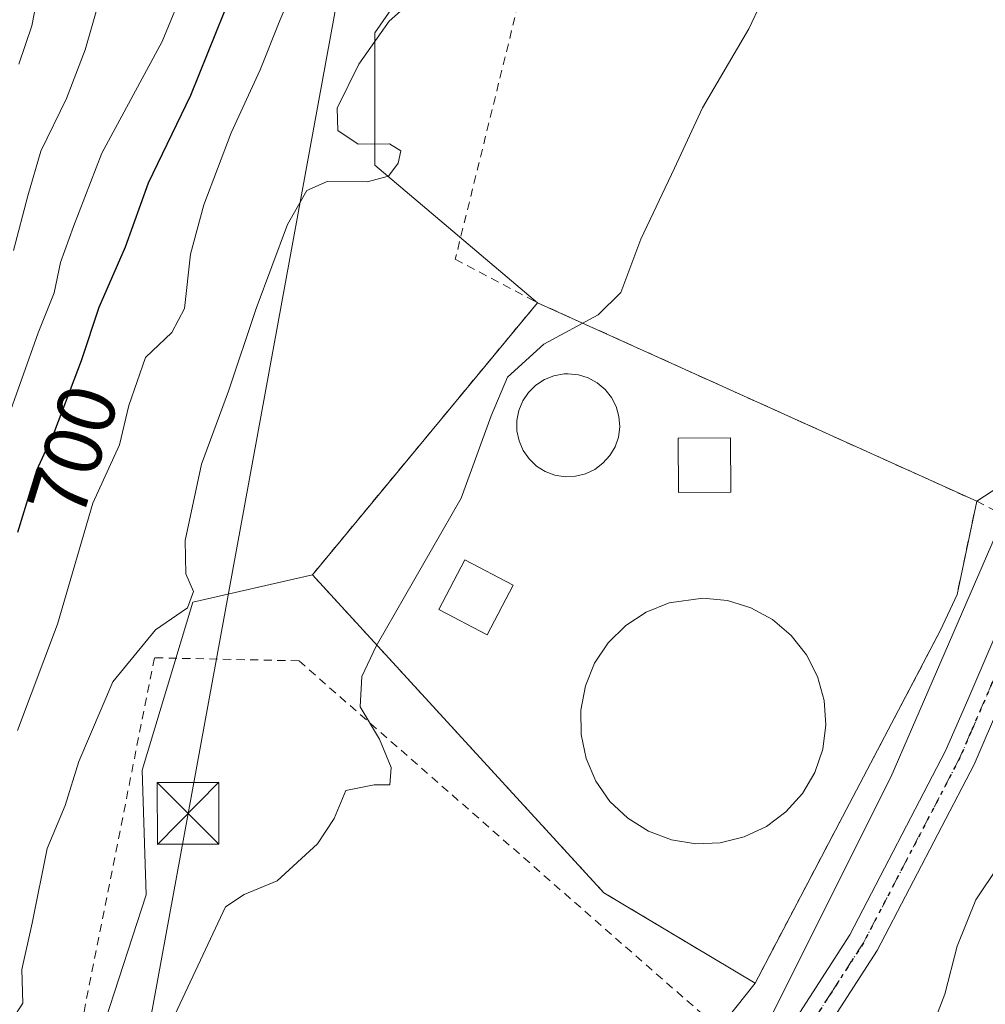
# Model space of a CAD drawing. Units: metres. Extents: x 665217 to 668680, y 4739666 to 4745420.
# Drawn here: x 666652 to 666769, y 4740162 to 4740281 of the extents above; entities that cross this region are included whole.
import ezdxf
from ezdxf.enums import TextEntityAlignment as Align

# ---------------------------------------------------------------- set-up
doc = ezdxf.new("R2010")
doc.units = ezdxf.units.M
doc.header["$MEASUREMENT"] = 0
for name, pattern in [('DGN Style 2', [1.6480167562047852, 0.988810053722871, -0.6592067024819142]), ('DGN Style 4', [2.6384748266838614, 1.318413404963828, -0.6592067024819142, 0.001648016756204785, -0.6592067024819142]), ('DGN Style 5', [1.1536117293433497, 0.4944050268614355, -0.6592067024819142])]:
    doc.linetypes.add(name, pattern=pattern)
for name, color, linetype, lineweight in [('Alambrada', 7, 'DGN Style 2', 0), ('Arbolado forestal CxS', 92, 'Continuous', 0), ('Curva de nivel maestra', 30, 'Continuous', 30), ('Curva de nivel normal', 30, 'Continuous', 0), ('Depósito de residuos Cxs', 6, 'Continuous', 0), ('Edificación Cxs', 1, 'Continuous', 13), ('Espacio natural protegido', 121, 'Continuous', 13), ('Espacio natural protegido CxS', 121, 'Continuous', 0), ('Estanque Cxs', 5, 'Continuous', 0), ('Instalación de seguridad ciudadana CxS', 111, 'Continuous', 0), ('Instalación de tratamiento de aguas CxS', 135, 'Continuous', 0), ('Núcleo urbano CxS', 7, 'Continuous', 0), ('Pastizal CxS', 92, 'Continuous', 0), ('Pista no pavimentada Cxs', 111, 'Continuous', 0), ('Pista no pavimentada eje', 91, 'DGN Style 4', 0), ('Ruta', 7, 'DGN Style 5', 30), ('Rótulo de curva de nivel directora', 7, 'Continuous', 0), ('Tendido', 6, 'Continuous', 0), ('Torre de tendido puntual', 7, 'Continuous', 0), ('Valla', 7, 'DGN Style 2', 0)]:
    doc.layers.add(name, color=color, linetype=linetype, lineweight=lineweight)
doc.styles.add('Style-Arial', font='txt')

# ---------------------------------------------------------------- blocks, each defined once
blk = doc.blocks.new('*U10')
at = {"layer": 'Arbolado forestal CxS', "color": 92, "linetype": 'Continuous', "lineweight": 0}
for points in [[(666745.0982999997, 4740426.3311, 694.4005999999936), (666745.0982999997, 4740395.394500001, 690.5540000000037), (666739.3722999999, 4740385.081700001, 692.039499999999), (666727.9190999997, 4740356.4375, 691.7945999999939), (666721.0481000004, 4740334.6669, 690.8708999999944), (666705.0138999998, 4740294.564900001, 691.0809000000008), (666694.7059000004, 4740279.669500001, 691.0328000000009), (666694.7059000004, 4740263.628900001, 690.2946999999986), (666714.4600999998, 4740246.9101, 685.9648000000016), (666687.1201, 4740213.880100001, 686.812699999995), (666672.6069, 4740210.561699999, 690.093599999993), (666666.4424999999, 4740190.171900001, 688.5255000000034), (666666.7615, 4740179.9857, 687.4713999999949), (666666.9177000001, 4740175.000499999, 687.0625), (666660.2780999999, 4740154.614700001, 686.8720999999932), (666638.5875000004, 4740122.6963, 690.7635000000009), (666623.6983000003, 4740065.4077, 689.6609000000026), (666619.1171000004, 4740024.158500001, 687.7252000000008)], [(666654.6209000006, 4740025.303900001, 681.1937999999936), (666659.2018999998, 4740043.636299999, 681.4388000000035), (666677.5258999999, 4740061.968699999, 681.3334000000032), (666696.9959000006, 4740102.071699999, 681.7737999999954), (666709.9565000003, 4740126.0101, 682.0173000000068), (666718.2367000004, 4740135.744100001, 682.0847000000067), (666740.8901000004, 4740164.290100001, 682.5782999999938), (666763.4401000004, 4740207.1601, 683.3760000000038), (666765.4401000004, 4740211.4801, 683.4015000000073), (666767.8201000001, 4740222.8101, 683.2673000000068), (666779.4559000004, 4740230.398700001, 682.8209000000061), (666790.9079, 4740257.8981, 683.0022000000026), (666803.0401, 4740275.054500001, 682.5246000000043), (666803.0401, 4740296.0953, 682.9039000000049), (666789.8976999996, 4740374.995100001, 685.6793000000034), (666780.2599, 4740381.132099999, 686.1925999999949), (666790.7747, 4740396.035700001, 686.5332000000053), (666791.6511000004, 4740438.991900001, 686.9155000000028)]]:
    blk.add_polyline3d(points, dxfattribs=at)
blk = doc.blocks.new('5TTEND')
at = {"layer": 'Instalación de seguridad ciudadana CxS', "color": 7, "linetype": 'Continuous', "lineweight": 0}
for p, q in [((-0.375, 0.3754), (0.375, -0.3746)), ((0.3720000000000001, 0.3784000000000001), (-0.3720000000000001, -0.3776))]:
    blk.add_line(p, q, dxfattribs=at)
at = {"layer": 'Instalación de seguridad ciudadana CxS', "color": 7, "linetype": 'Continuous', "lineweight": 0, "flags": 128}
blk.add_lwpolyline([(-0.375, -0.3746), (0.375, -0.3746), (0.375, 0.3754), (-0.375, 0.3754), (-0.3720000000000001, -0.3776)], dxfattribs=at)

msp = doc.modelspace()

# ---------------------------------------------------------------- linework, layer by layer
at = {"layer": 'Alambrada', "color": 7, "linetype": 'DGN Style 2', "lineweight": 0}
for points in [[(666759.1700999998, 4740380.2501, 689.6668999999965), (666757.1901000004, 4740381.090100001, 689.1496000000043), (666742.1201, 4740349.090100001, 688.6720000000059), (666724.3000999996, 4740309.360099999, 690.0840999999928), (666713.6901000004, 4740289.550100001, 691.8652000000002), (666704.4700999996, 4740252.190099999, 688.6346999999951), (666714.4600999998, 4740246.9101, 685.9480999999942)], [(666767.8201000001, 4740222.8101, 683.3947000000044), (666773.1901000004, 4740220.090100001, 683.2290000000066), (666780.8901000004, 4740249.800100001, 682.9137000000047), (666783.7100999998, 4740264.550100001, 682.9452000000019), (666786.0900999998, 4740279.2301, 683.1119999999937), (666787.6501000002, 4740292.2401, 683.2479000000021), (666788.9600999998, 4740306.5601, 683.5402000000031), (666789.2100999998, 4740322.960100001, 684.0841999999975), (666789.1901000004, 4740325.340100001, 684.1293000000006)], [(666631.7100999998, 4739995.5801, 682.2381000000023), (666652.9600999998, 4740020.350099999, 682.898000000001), (666670.0500999996, 4740036.8301, 688.2943999999989), (666726.0800999999, 4740119.710100001, 697.375199999995), (666748.2401000002, 4740148.5001, 685.320000000007), (666685.4801000003, 4740203.4301, 690.6013999999996), (666667.9301000005, 4740203.800100001, 700.8467999999993), (666657.3101000005, 4740150.470100001, 695.8225999999995), (666643.3501000004, 4740118.8301, 698.6217000000033), (666618.1201, 4740003.590100001, 688.5071000000025), (666631.7100999998, 4739995.5801, 682.2381000000023)]]:
    msp.add_polyline3d(points, dxfattribs=at)
at = {"layer": 'Arbolado forestal CxS', "color": 92, "linetype": 'Continuous', "lineweight": 0, "extrusion": (0.01260680071134364, 0.01523052770620024, 0.9998045306966833), "elevation": 81287.42894329835, "flags": 128}
msp.add_lwpolyline([(666652.8159369384, 4739558.606818346), (666625.4674195751, 4739525.572986713)], dxfattribs=at)
at = {"layer": 'Arbolado forestal CxS', "color": 92, "linetype": 'Continuous', "lineweight": 0}
for points in [[(666781.7474999997, 4740513.410700001, 691.2075999999943), (666789.0223000003, 4740493.345899999, 688.3300000000017), (666786.3942999998, 4740474.0593, 688.3929000000062), (666791.6511000004, 4740438.991900001, 686.9155000000028), (666790.7747, 4740396.035700001, 686.5332000000053), (666780.2599, 4740381.132099999, 686.1925999999949), (666789.8976999996, 4740374.995100001, 685.6793000000034), (666803.0401, 4740296.0953, 682.9039000000049), (666803.0401, 4740275.054500001, 682.5246000000043), (666790.9079, 4740257.8981, 683.0022000000026), (666779.4559000004, 4740230.398700001, 682.8209000000061), (666767.8201000001, 4740222.8101, 683.2673000000068)], [(666759.9874999998, 4740490.4955, 701.8698000000004), (666755.4064999997, 4740457.267100001, 695.7694999999949), (666745.0982999997, 4740426.3311, 694.4005999999936), (666745.0982999997, 4740395.394500001, 690.5540000000037), (666739.3722999999, 4740385.081700001, 692.039499999999), (666727.9190999997, 4740356.4375, 691.7945999999939), (666721.0481000004, 4740334.6669, 690.8708999999944), (666705.0138999998, 4740294.564900001, 691.0809000000008), (666694.7059000004, 4740279.669500001, 691.0328000000009), (666694.7059000004, 4740263.628900001, 690.2946999999986), (666714.4600999998, 4740246.9101, 685.9648000000016)], [(666767.8201000001, 4740222.8101, 683.2673000000068), (666765.4401000004, 4740211.4801, 683.4015000000073), (666763.4401000004, 4740207.1601, 683.3760000000038), (666740.8901000004, 4740164.290100001, 682.5782999999938)], [(666687.1201, 4740213.880100001, 686.812699999995), (666672.6069, 4740210.561699999, 690.093599999993), (666666.4424999999, 4740190.171900001, 688.5255000000034), (666666.7615, 4740179.9857, 687.4713999999949), (666666.9177000001, 4740175.000499999, 687.0625), (666660.2780999999, 4740154.614700001, 686.8720999999932), (666638.5875000004, 4740122.6963, 690.7635000000009), (666623.6983000003, 4740065.4077, 689.6609000000026), (666619.1171000004, 4740024.158500001, 687.7252000000008), (666608.8098999998, 4739984.056299999, 683.5308999999979), (666613.9559000004, 4739973.020500001, 681.7111000000004), (666620.2616999998, 4739973.7433, 681.2682000000059), (666654.6209000006, 4740025.303900001, 681.1937999999936), (666659.2018999998, 4740043.636299999, 681.4388000000035), (666677.5258999999, 4740061.968699999, 681.3334000000032), (666696.9959000006, 4740102.071699999, 681.7737999999954), (666709.9565000003, 4740126.0101, 682.0173000000068), (666718.2367000004, 4740135.744100001, 682.0847000000067), (666740.8901000004, 4740164.290100001, 682.5782999999938)]]:
    msp.add_polyline3d(points, dxfattribs=at)
at = {"layer": 'Curva de nivel maestra', "color": 30, "linetype": 'Continuous', "lineweight": 30, "elevation": 700, "flags": 128}
msp.add_lwpolyline([(666651.3300000001, 4740219.050100001), (666653.6500000004, 4740226.5801), (666655.8200000003, 4740231.370100001), (666659.0599999997, 4740239.9101), (666661.2199999997, 4740246.370100001), (666664.4199999999, 4740253.700099999), (666667.2100000001, 4740261.4801), (666672.3300000001, 4740272.100099999), (666677.4199999999, 4740284.710100001)], dxfattribs=at)
at = {"layer": 'Curva de nivel normal', "color": 30, "linetype": 'Continuous', "lineweight": 0, "flags": 128}
for points, elevation in [([(666650.8200000003, 4740253.2401), (666652.5499999998, 4740259.890100001), (666654.1200000001, 4740265.3201), (666657.25, 4740271.710100001), (666659.4900000002, 4740277.600099999), (666661.29, 4740283.840100001), (666665.25, 4740295.940099999), (666667.1200000001, 4740308.200099999), (666669.2199999997, 4740314.540100001), (666671.6500000004, 4740321.200099999), (666674.4000000004, 4740326.0001), (666684.4900000002, 4740333.1601), (666688.5599999997, 4740341.5801), (666692.0499999998, 4740350.470100001), (666696.5999999996, 4740362.9801), (666706.2699999996, 4740380.940099999), (666707.1500000004, 4740383.960100001), (666706.7300000006, 4740386.6501), (666698.6399999997, 4740405.690099999)], 710), ([(666651.2999999998, 4740194.950099999), (666656.1399999997, 4740207.9001), (666660.4500000002, 4740222.590100001), (666663.6699999999, 4740229.6601), (666664.8200000003, 4740234.440099999), (666666.8300000001, 4740240.270099999), (666670.0199999996, 4740243.300100001), (666671.5599999997, 4740246.190099999), (666672.29, 4740252.8101), (666673.9199999999, 4740258.800100001), (666677.2599999999, 4740267.530099999), (666680.7800000003, 4740275.190099999), (666683.1399999997, 4740281.190099999), (666687.1799999997, 4740290.530099999)], 695), ([(666666.4900000002, 4740152.0601), (666676.5700000003, 4740173.5801), (666678.8200000003, 4740175.0601), (666682.8200000003, 4740176.720100001), (666687.7300000006, 4740181.220100001), (666689.7800000003, 4740184.300100001), (666691.1699999999, 4740187.670100001), (666694.6200000001, 4740188.370100001), (666696.5099999999, 4740188.370100001), (666696.6699999999, 4740190.4901), (666695.2599999999, 4740193.9301), (666692.9100000003, 4740197.860099999), (666693.1100000005, 4740201.5101), (666694.8499999996, 4740205.190099999), (666705.1799999997, 4740223.190099999), (666708.8200000003, 4740233.190099999), (666710.8300000001, 4740237.860099999), (666715.2400000002, 4740241.860099999), (666721.8499999996, 4740245.420100001), (666724.5800000001, 4740248.1601), (666727.0099999999, 4740254.620100001), (666731.1200000001, 4740263.2401), (666734.5300000003, 4740270.5801), (666740.1500000004, 4740280.1601), (666744.6299999999, 4740289.6801)], 685), ([(666651.4500000002, 4740275.860099999), (666653.0199999996, 4740280.530099999), (666654.3399999999, 4740287.190099999)], 715), ([(666649.8399999999, 4740232.100099999), (666653.8099999997, 4740243.270099999), (666655.75, 4740248.110099999), (666656.5099999999, 4740251.780099999), (666658.0899999999, 4740256.1601), (666661.5300000003, 4740265.0701), (666668.8700000001, 4740278.610099999), (666671.75, 4740285.630100001)], 705), ([(666649.3300000001, 4740157.860099999), (666651.9199999999, 4740161.860099999), (666651.8300000001, 4740165.960100001), (666653.0599999997, 4740171.590100001), (666654.8799999999, 4740180.630100001), (666657.0599999997, 4740185.860099999), (666658.7199999997, 4740191.190099999), (666662.8799999999, 4740200.860099999), (666668.0599999997, 4740207.190099999), (666671.9600000001, 4740209.860099999), (666672.6600000003, 4740211.860099999), (666671.7400000002, 4740213.9801), (666671.6399999997, 4740218.020099999), (666673.6399999997, 4740227.3201), (666676.9400000004, 4740236.190099999), (666680.2699999996, 4740246.200099999), (666684.1100000005, 4740256.4001), (666686.4400000004, 4740260.540100001), (666688.9199999999, 4740261.620100001), (666693.7599999999, 4740261.600099999), (666696.3499999996, 4740262.290100001), (666697.54, 4740263.840100001), (666697.8600000005, 4740265.370100001), (666696.4800000006, 4740266.1801), (666692.6600000003, 4740266.140100001), (666690.2000000002, 4740267.8201), (666690.1399999997, 4740270.530099999), (666692.75, 4740275.860099999), (666696.4299999997, 4740281.0801), (666698.8899999997, 4740283.220100001)], 690), ([(666760.54, 4740154.130100001), (666763.9600000001, 4740162.970100001), (666765.4600000001, 4740168.800100001), (666767.7100000001, 4740174.4101), (666770.5199999996, 4740178.5601)], 680)]:
    msp.add_lwpolyline(points, dxfattribs=dict(at, elevation=elevation))
at = {"layer": 'Depósito de residuos Cxs', "color": 6, "linetype": 'Continuous', "lineweight": 0}
for points in [[(666719.0701000001, 4740225.8301, 689.6445999999996), (666717.8201000001, 4740225.780099999, 689.4799999999959), (666716.5800999999, 4740225.9801, 689.1156999999948), (666715.4101, 4740226.420100001, 688.8102999999974), (666714.3501000004, 4740227.0801, 688.6918000000006), (666713.4501, 4740227.940099999, 688.5717000000004), (666712.7301000003, 4740228.970100001, 688.3956000000035), (666712.2301000003, 4740230.120100001, 688.3334999999934), (666711.9700999996, 4740231.340100001, 688.3785000000062), (666711.9501, 4740232.590100001, 688.508799999996), (666712.1901000004, 4740233.8201, 688.0905000000057), (666712.6700999998, 4740234.9801, 687.7390000000014), (666713.3601000002, 4740236.020099999, 687.5154999999941), (666714.2500999998, 4740236.9001, 687.465400000001), (666715.3000999996, 4740237.5801, 687.595100000006), (666716.4600999998, 4740238.050100001, 687.8326999999991), (666717.6901000004, 4740238.270099999, 688.0592000000033), (666718.1901000004, 4740238.290100001, 687.9875000000029), (666719.4401000004, 4740238.170100001, 687.9112000000023), (666720.6300999997, 4740237.800100001, 687.9790999999968), (666721.7301000003, 4740237.200099999, 688.1584000000003), (666722.6901000004, 4740236.390100001, 688.3730000000069), (666723.4600999998, 4740235.4101, 688.3696000000054), (666724.0301000001, 4740234.300100001, 688.477899999998), (666724.3601000002, 4740233.090100001, 688.7439000000013), (666724.4501, 4740231.840100001, 688.9744000000064), (666724.2901, 4740230.600099999, 689.202099999995), (666723.8800999997, 4740229.420100001, 689.5709999999963), (666723.2500999998, 4740228.340100001, 690.0175000000017), (666722.4200999998, 4740227.4101, 690.4361000000063), (666721.4101, 4740226.6601, 690.1805000000022), (666720.2801000001, 4740226.130100001, 689.9008999999933)], [(666736.6700999998, 4740181.3301, 682.0717000000004), (666733.6901000004, 4740181.200099999, 682.150999999998), (666730.7500999998, 4740181.690099999, 682.2584999999963), (666727.9600999998, 4740182.7401, 682.4002000000038), (666725.4301000005, 4740184.3201, 682.4899000000005), (666723.2600999996, 4740186.360099999, 682.5948000000062), (666721.5500999996, 4740188.8201, 682.6959000000061), (666720.3701, 4740191.550100001, 682.797200000001), (666719.7500999998, 4740194.470100001, 682.9217999999964), (666719.7100999998, 4740197.440099999, 682.9361999999965), (666720.2801000001, 4740200.380100001, 682.9948000000004), (666721.4001000002, 4740203.140100001, 683.0135000000009), (666723.0601000005, 4740205.610099999, 683.142399999997), (666725.1901000004, 4740207.720100001, 683.0933999999979), (666727.6700999998, 4740209.340100001, 683.0022000000026), (666730.4401000004, 4740210.460100001, 682.9872000000032), (666734.5701000001, 4740211.040100001, 682.8861999999936), (666737.5500999996, 4740210.7501, 682.7419999999984), (666740.3901000004, 4740209.860099999, 682.7075000000041), (666743.0100999996, 4740208.4301, 682.672900000005), (666745.3000999996, 4740206.5101, 682.687699999995), (666747.1401000004, 4740204.170100001, 682.622199999998), (666748.4901000002, 4740201.5101, 682.7168999999994), (666749.2901, 4740198.630100001, 682.4622999999992), (666749.5100999996, 4740195.6601, 682.2663999999932), (666749.1201, 4740192.700099999, 682.1591000000044), (666748.1401000004, 4740189.890100001, 682.1082000000024), (666746.6401000004, 4740187.3201, 682.0705000000017), (666744.6501000002, 4740185.090100001, 682.1049000000058), (666742.2701000003, 4740183.3101, 682.1080999999976), (666739.5601000005, 4740182.040100001, 682.079899999997)]]:
    msp.add_polyline3d(points, close=True, dxfattribs=at)
for points in [[(666719.0701000001, 4740225.8301, 689.6445999999996), (666717.8201000001, 4740225.780099999, 689.4799999999959), (666716.5800999999, 4740225.9801, 689.1156999999948), (666715.4101, 4740226.420100001, 688.8102999999974), (666714.3501000004, 4740227.0801, 688.6918000000006), (666713.4501, 4740227.940099999, 688.5717000000004), (666712.7301000003, 4740228.970100001, 688.3956000000035), (666712.2301000003, 4740230.120100001, 688.3334999999934), (666711.9700999996, 4740231.340100001, 688.3785000000062), (666711.9501, 4740232.590100001, 688.508799999996), (666712.1901000004, 4740233.8201, 688.0905000000057), (666712.6700999998, 4740234.9801, 687.7390000000014), (666713.3601000002, 4740236.020099999, 687.5154999999941), (666714.2500999998, 4740236.9001, 687.465400000001), (666715.3000999996, 4740237.5801, 687.595100000006), (666716.4600999998, 4740238.050100001, 687.8326999999991), (666717.6901000004, 4740238.270099999, 688.0592000000033), (666718.1901000004, 4740238.290100001, 687.9875000000029), (666719.4401000004, 4740238.170100001, 687.9112000000023), (666720.6300999997, 4740237.800100001, 687.9790999999968), (666721.7301000003, 4740237.200099999, 688.1584000000003), (666722.6901000004, 4740236.390100001, 688.3730000000069), (666723.4600999998, 4740235.4101, 688.3696000000054), (666724.0301000001, 4740234.300100001, 688.477899999998), (666724.3601000002, 4740233.090100001, 688.7439000000013), (666724.4501, 4740231.840100001, 688.9744000000064), (666724.2901, 4740230.600099999, 689.202099999995), (666723.8800999997, 4740229.420100001, 689.5709999999963), (666723.2500999998, 4740228.340100001, 690.0175000000017), (666722.4200999998, 4740227.4101, 690.4361000000063), (666721.4101, 4740226.6601, 690.1805000000022), (666720.2801000001, 4740226.130100001, 689.9008999999933), (666719.0701000001, 4740225.8301, 689.6445999999996)], [(666736.6700999998, 4740181.3301, 682.0717000000004), (666733.6901000004, 4740181.200099999, 682.150999999998), (666730.7500999998, 4740181.690099999, 682.2584999999963), (666727.9600999998, 4740182.7401, 682.4002000000038), (666725.4301000005, 4740184.3201, 682.4899000000005), (666723.2600999996, 4740186.360099999, 682.5948000000062), (666721.5500999996, 4740188.8201, 682.6959000000061), (666720.3701, 4740191.550100001, 682.797200000001), (666719.7500999998, 4740194.470100001, 682.9217999999964), (666719.7100999998, 4740197.440099999, 682.9361999999965), (666720.2801000001, 4740200.380100001, 682.9948000000004), (666721.4001000002, 4740203.140100001, 683.0135000000009), (666723.0601000005, 4740205.610099999, 683.142399999997), (666725.1901000004, 4740207.720100001, 683.0933999999979), (666727.6700999998, 4740209.340100001, 683.0022000000026), (666730.4401000004, 4740210.460100001, 682.9872000000032), (666734.5701000001, 4740211.040100001, 682.8861999999936), (666737.5500999996, 4740210.7501, 682.7419999999984), (666740.3901000004, 4740209.860099999, 682.7075000000041), (666743.0100999996, 4740208.4301, 682.672900000005), (666745.3000999996, 4740206.5101, 682.687699999995), (666747.1401000004, 4740204.170100001, 682.622199999998), (666748.4901000002, 4740201.5101, 682.7168999999994), (666749.2901, 4740198.630100001, 682.4622999999992), (666749.5100999996, 4740195.6601, 682.2663999999932), (666749.1201, 4740192.700099999, 682.1591000000044), (666748.1401000004, 4740189.890100001, 682.1082000000024), (666746.6401000004, 4740187.3201, 682.0705000000017), (666744.6501000002, 4740185.090100001, 682.1049000000058), (666742.2701000003, 4740183.3101, 682.1080999999976), (666739.5601000005, 4740182.040100001, 682.079899999997), (666736.6700999998, 4740181.3301, 682.0717000000004)]]:
    msp.add_polyline3d(points, dxfattribs=at)
at = {"layer": 'Edificación Cxs', "color": 1, "linetype": 'Continuous', "lineweight": 13}
msp.add_polyline3d([(666737.9401000004, 4740223.9101, 685.5271999999968), (666731.5900999998, 4740223.880100001, 686.0816000000051), (666731.5500999996, 4740230.470100001, 685.937300000005), (666737.9200999998, 4740230.5001, 685.6340000000055), (666737.9401000004, 4740223.9101, 685.5271999999968)], dxfattribs=at)
msp.add_3dface([(666737.9401000004, 4740223.9101, 686.0816000000051), (666731.5900999998, 4740223.880100001, 686.0816000000051), (666731.5500999996, 4740230.470100001, 686.0816000000051), (666737.9200999998, 4740230.5001, 686.0816000000051)], dxfattribs=at)
at = {"layer": 'Espacio natural protegido', "color": 121, "linetype": 'Continuous', "lineweight": 13, "flags": 128}
msp.add_lwpolyline([(666794.4848000007, 4740281.547700004), (666794.2317000007, 4740280.637100002), (666790.3033000015, 4740264.557200001), (666779.2775000003, 4740239.518400001), (666779.1032, 4740238.780500002), (666775.5262000001, 4740226.5297), (666773.9822000006, 4740227.492700002), (666773.1122000011, 4740225.517299999), (666757.3707000016, 4740189.3115), (666741.0015000001, 4740156.544200002)], dxfattribs=at)
at = {"layer": 'Espacio natural protegido CxS', "color": 121, "linetype": 'Continuous', "lineweight": 0, "flags": 128}
msp.add_lwpolyline([(666741.0014999995, 4740156.5442), (666757.3706999988, 4740189.3115), (666773.1122000006, 4740225.517300001), (666773.9822000001, 4740227.4927), (666775.5261999995, 4740226.5297), (666779.1031999995, 4740238.7805), (666779.2774999997, 4740239.518399999), (666790.3032999987, 4740264.557200001), (666794.2317000001, 4740280.637100001), (666794.4848000001, 4740281.547700002)], dxfattribs=at)
at = {"layer": 'Estanque Cxs', "color": 5, "linetype": 'Continuous', "lineweight": 0}
msp.add_polyline3d([(666711.5201000003, 4740212.600099999, 684.3901000000042), (666708.3601000002, 4740206.5801, 684.2981), (666702.4901000002, 4740209.6601, 684.9704999999958), (666705.6501000002, 4740215.6801, 684.992499999993), (666711.5201000003, 4740212.600099999, 684.3901000000042)], dxfattribs=at)
msp.add_3dface([(666711.5201000003, 4740212.600099999, 684.3901000000042), (666708.3601000002, 4740206.5801, 684.2981), (666702.4901000002, 4740209.6601, 684.9704999999958), (666705.6501000002, 4740215.6801, 684.992499999993)], dxfattribs=at)
at = {"layer": 'Instalación de tratamiento de aguas CxS', "color": 135, "linetype": 'Continuous', "lineweight": 0, "extrusion": (0.03970714361552035, -0.01793369867183114, 0.9990504117399904), "elevation": -57851.53616633995, "flags": 128}
msp.add_lwpolyline([(4594492.013575558, 1342291.23050754), (4594492.013575558, 1342232.62488109)], dxfattribs=at)
at = {"layer": 'Instalación de tratamiento de aguas CxS', "color": 135, "linetype": 'Continuous', "lineweight": 0, "extrusion": (0.004610276338412073, 0.02194723988167853, 0.9997485003808005), "elevation": 107792.0138365838, "flags": 128}
msp.add_lwpolyline([(321945.4349762514, -4774832.363653468), (321945.4349762514, -4774820.7834659)], dxfattribs=at)
at = {"layer": 'Instalación de tratamiento de aguas CxS', "color": 135, "linetype": 'Continuous', "lineweight": 0, "extrusion": (0.03085754617229977, 0.0666522997321675, 0.9972989936747343), "elevation": 337202.5495646074, "flags": 128}
msp.add_lwpolyline([(1386406.988918567, -4569283.488383249), (1386406.988918568, -4569278.714986099)], dxfattribs=at)
at = {"layer": 'Instalación de tratamiento de aguas CxS', "color": 135, "linetype": 'Continuous', "lineweight": 0}
msp.add_polyline3d([(666763.4401000004, 4740207.1601, 684.0050000000047), (666740.8901000004, 4740164.290100001, 682.6347999999998), (666722.5401, 4740175.270099999, 683.8898999999947), (666687.1201, 4740213.880100001, 686.7881999999954), (666714.4600999998, 4740246.9101, 685.9480999999942), (666767.8201000001, 4740222.8101, 683.3947000000044), (666765.4401000004, 4740211.4801, 683.6543999999994)], close=True, dxfattribs=at)
msp.add_polyline3d([(666763.4401000004, 4740207.1601, 684.0050000000047), (666740.8901000004, 4740164.290100001, 682.6347999999998), (666722.5401, 4740175.270099999, 683.8898999999947), (666687.1201, 4740213.880100001, 686.7881999999954), (666714.4600999998, 4740246.9101, 685.9480999999942)], dxfattribs=at)
at = {"layer": 'Núcleo urbano CxS', "color": 7, "linetype": 'Continuous', "lineweight": 0, "extrusion": (0.01260680071134364, 0.01523052770620024, 0.9998045306966833), "elevation": 81287.42894329835, "flags": 128}
msp.add_lwpolyline([(666652.8159369384, 4739558.606818346), (666625.4674195751, 4739525.572986713)], dxfattribs=at)
at = {"layer": 'Núcleo urbano CxS', "color": 7, "linetype": 'Continuous', "lineweight": 0, "extrusion": (0.0419433788510627, -0.01894369247198634, 0.9989403833493183), "elevation": -61148.28458048572, "flags": 128}
msp.add_lwpolyline([(4594492.013575558, 1342145.08718321), (4594492.013575557, 1342086.475101638)], dxfattribs=at)
at = {"layer": 'Núcleo urbano CxS', "color": 7, "linetype": 'Continuous', "lineweight": 0, "extrusion": (-0.06188578323816279, -0.1513412751522135, 0.9865424310531714), "elevation": -757970.897840003, "flags": 128}
msp.add_lwpolyline([(-1177052.944812949, 4577567.727521506), (-1177005.546282063, 4577545.0915786), (-1176984.405590252, 4577541.829913595)], dxfattribs=at)
at = {"layer": 'Núcleo urbano CxS', "color": 7, "linetype": 'Continuous', "lineweight": 0}
msp.add_polyline3d([(666767.8201000001, 4740222.8101, 683.2673000000068), (666765.4401000004, 4740211.4801, 683.4015000000073), (666763.4401000004, 4740207.1601, 683.3760000000038), (666740.8901000004, 4740164.290100001, 682.5782999999938), (666722.5401, 4740175.270099999, 683.1116000000038), (666687.1201, 4740213.880100001, 686.812699999995), (666714.4600999998, 4740246.9101, 685.9648000000016)], close=True, dxfattribs=at)
msp.add_polyline3d([(666767.8201000001, 4740222.8101, 683.2673000000068), (666765.4401000004, 4740211.4801, 683.4015000000073), (666763.4401000004, 4740207.1601, 683.3760000000038), (666740.8901000004, 4740164.290100001, 682.5782999999938)], dxfattribs=at)
at = {"layer": 'Pastizal CxS', "color": 92, "linetype": 'Continuous', "lineweight": 0, "extrusion": (0.0419433788510627, -0.01894369247198634, 0.9989403833493183), "elevation": -61148.28458048572, "flags": 128}
msp.add_lwpolyline([(4594492.013575558, 1342145.08718321), (4594492.013575557, 1342086.475101638)], dxfattribs=at)
at = {"layer": 'Pastizal CxS', "color": 92, "linetype": 'Continuous', "lineweight": 0, "extrusion": (-0.06188578323816279, -0.1513412751522135, 0.9865424310531714), "elevation": -757970.897840003, "flags": 128}
msp.add_lwpolyline([(-1177052.944812949, 4577567.727521506), (-1177005.546282063, 4577545.0915786), (-1176984.405590252, 4577541.829913595)], dxfattribs=at)
at = {"layer": 'Pastizal CxS', "color": 92, "linetype": 'Continuous', "lineweight": 0}
for points in [[(666767.8201000001, 4740222.8101, 683.2673000000068), (666714.4600999998, 4740246.9101, 685.9648000000016), (666694.7059000004, 4740263.628900001, 690.2946999999986), (666694.7059000004, 4740279.669500001, 691.0328000000009), (666705.0138999998, 4740294.564900001, 691.0809000000008), (666721.0481000004, 4740334.6669, 690.8708999999944), (666727.9190999997, 4740356.4375, 691.7945999999939), (666739.3722999999, 4740385.081700001, 692.039499999999), (666745.0982999997, 4740395.394500001, 690.5540000000037), (666745.0982999997, 4740426.3311, 694.4005999999936), (666755.4064999997, 4740457.267100001, 695.7694999999949), (666759.9874999998, 4740490.4955, 701.8698000000004), (666777.1665000003, 4740512.264699999, 694.641300000003), (666781.7474999997, 4740513.410700001, 691.2075999999943), (666789.0223000003, 4740493.345899999, 688.3300000000017), (666786.3942999998, 4740474.0593, 688.3929000000062), (666791.6511000004, 4740438.991900001, 686.9155000000028), (666790.7747, 4740396.035700001, 686.5332000000053), (666780.2599, 4740381.132099999, 686.1925999999949), (666789.8976999996, 4740374.995100001, 685.6793000000034), (666803.0401, 4740296.0953, 682.9039000000049), (666803.0401, 4740275.054500001, 682.5246000000043), (666790.9079, 4740257.8981, 683.0022000000026), (666779.4559000004, 4740230.398700001, 682.8209000000061)], [(666740.8901000004, 4740164.290100001, 682.5782999999938), (666718.2367000004, 4740135.744100001, 682.0847000000067), (666709.9565000003, 4740126.0101, 682.0173000000068), (666696.9959000006, 4740102.071699999, 681.7737999999954), (666677.5258999999, 4740061.968699999, 681.3334000000032), (666659.2018999998, 4740043.636299999, 681.4388000000035), (666654.6209000006, 4740025.303900001, 681.1937999999936), (666620.2616999998, 4739973.7433, 681.2682000000059), (666613.9559000004, 4739973.020500001, 681.7111000000004), (666608.8098999998, 4739984.056299999, 683.5308999999979), (666619.1171000004, 4740024.158500001, 687.7252000000008), (666623.6983000003, 4740065.4077, 689.6609000000026), (666638.5875000004, 4740122.6963, 690.7635000000009), (666660.2780999999, 4740154.614700001, 686.8720999999932), (666666.9177000001, 4740175.000499999, 687.0625), (666666.7615, 4740179.9857, 687.4713999999949), (666666.4424999999, 4740190.171900001, 688.5255000000034), (666672.6069, 4740210.561699999, 690.093599999993), (666687.1201, 4740213.880100001, 686.812699999995), (666722.5401, 4740175.270099999, 683.1116000000038)]]:
    msp.add_polyline3d(points, close=True, dxfattribs=at)
for points in [[(666781.7474999997, 4740513.410700001, 691.2075999999943), (666789.0223000003, 4740493.345899999, 688.3300000000017), (666786.3942999998, 4740474.0593, 688.3929000000062), (666791.6511000004, 4740438.991900001, 686.9155000000028), (666790.7747, 4740396.035700001, 686.5332000000053), (666780.2599, 4740381.132099999, 686.1925999999949), (666789.8976999996, 4740374.995100001, 685.6793000000034), (666803.0401, 4740296.0953, 682.9039000000049), (666803.0401, 4740275.054500001, 682.5246000000043), (666790.9079, 4740257.8981, 683.0022000000026), (666779.4559000004, 4740230.398700001, 682.8209000000061), (666767.8201000001, 4740222.8101, 683.2673000000068)], [(666759.9874999998, 4740490.4955, 701.8698000000004), (666755.4064999997, 4740457.267100001, 695.7694999999949), (666745.0982999997, 4740426.3311, 694.4005999999936), (666745.0982999997, 4740395.394500001, 690.5540000000037), (666739.3722999999, 4740385.081700001, 692.039499999999), (666727.9190999997, 4740356.4375, 691.7945999999939), (666721.0481000004, 4740334.6669, 690.8708999999944), (666705.0138999998, 4740294.564900001, 691.0809000000008), (666694.7059000004, 4740279.669500001, 691.0328000000009), (666694.7059000004, 4740263.628900001, 690.2946999999986), (666714.4600999998, 4740246.9101, 685.9648000000016)], [(666687.1201, 4740213.880100001, 686.812699999995), (666672.6069, 4740210.561699999, 690.093599999993), (666666.4424999999, 4740190.171900001, 688.5255000000034), (666666.7615, 4740179.9857, 687.4713999999949), (666666.9177000001, 4740175.000499999, 687.0625), (666660.2780999999, 4740154.614700001, 686.8720999999932), (666638.5875000004, 4740122.6963, 690.7635000000009), (666623.6983000003, 4740065.4077, 689.6609000000026), (666619.1171000004, 4740024.158500001, 687.7252000000008), (666608.8098999998, 4739984.056299999, 683.5308999999979), (666613.9559000004, 4739973.020500001, 681.7111000000004), (666620.2616999998, 4739973.7433, 681.2682000000059), (666654.6209000006, 4740025.303900001, 681.1937999999936), (666659.2018999998, 4740043.636299999, 681.4388000000035), (666677.5258999999, 4740061.968699999, 681.3334000000032), (666696.9959000006, 4740102.071699999, 681.7737999999954), (666709.9565000003, 4740126.0101, 682.0173000000068), (666718.2367000004, 4740135.744100001, 682.0847000000067), (666740.8901000004, 4740164.290100001, 682.5782999999938)]]:
    msp.add_polyline3d(points, dxfattribs=at)
at = {"layer": 'Pista no pavimentada Cxs', "color": 111, "linetype": 'Continuous', "lineweight": 0}
for points in [[(666744.8601000002, 4740158.450099999, 682.5791000000027), (666752.4200999998, 4740170.170100001, 682.662599999996), (666764.0500999996, 4740192.5001, 682.883799999996), (666766.7301000003, 4740198.690099999, 683.073000000004), (666773.7200999996, 4740214.940099999, 683.2149000000063), (666777.4001000002, 4740224.190099999, 683.084600000002), (666780.6700999998, 4740234.9301, 682.9985000000015), (666783.2200999996, 4740247.0101, 683.104800000001), (666787.9801000003, 4740272.470100001, 683.092499999999), (666789.5201000003, 4740282.850099999, 683.1864999999962), (666790.8601000002, 4740296.470100001, 683.3594000000012), (666792.0900999998, 4740313.940099999, 683.7182999999932), (666792.1700999998, 4740323.950099999, 684.0430999999953), (666791.6601, 4740345.040100001, 684.75), (666790.6501000002, 4740355.720100001, 685.1146000000008), (666789.2901, 4740365.4301, 685.5342999999993), (666786.2401000002, 4740380.720100001, 686.6747999999934), (666784.2801000001, 4740386.3201, 688.744399999996), (666783.4700999996, 4740392.170100001, 689.6236999999965), (666783.7100999998, 4740395.9901, 687.8340999999928), (666783.9001000002, 4740399.110099999, 687.0200999999943), (666784.5301000001, 4740425.280099999, 687.1061000000045)], [(666744.8601000002, 4740158.450099999, 682.5791000000027), (666752.4200999998, 4740170.170100001, 682.662599999996), (666764.0500999996, 4740192.5001, 682.883799999996), (666766.7301000003, 4740198.690099999, 683.073000000004), (666773.7200999996, 4740214.940099999, 683.2149000000063), (666777.4001000002, 4740224.190099999, 683.084600000002), (666780.6700999998, 4740234.9301, 682.9985000000015), (666783.2200999996, 4740247.0101, 683.104800000001), (666787.9801000003, 4740272.470100001, 683.092499999999), (666789.5201000003, 4740282.850099999, 683.1864999999962), (666790.8601000002, 4740296.470100001, 683.3594000000012), (666792.0900999998, 4740313.940099999, 683.7182999999932), (666792.1700999998, 4740323.950099999, 684.0430999999953), (666791.6601, 4740345.040100001, 684.75), (666790.6501000002, 4740355.720100001, 685.1146000000008), (666789.2901, 4740365.4301, 685.5342999999993), (666786.2401000002, 4740380.720100001, 686.6747999999934), (666784.2801000001, 4740386.3201, 688.744399999996), (666783.4700999996, 4740392.170100001, 689.6236999999965), (666783.7100999998, 4740395.9901, 687.8340999999928), (666783.9001000002, 4740399.110099999, 687.0200999999943), (666784.5301000001, 4740425.280099999, 687.1061000000045)], [(666788.3501000004, 4740425.210100001, 687.0939999999973), (666787.7100999998, 4740398.950099999, 686.797900000005), (666787.3101000005, 4740392.3101, 688.113599999997), (666788.0100999996, 4740387.220100001, 688.2780000000057), (666789.9301000005, 4740381.720100001, 688.8350999999967), (666793.0500999996, 4740366.0701, 685.4274000000005), (666794.4401000004, 4740356.170100001, 685.7265999999945), (666795.4801000003, 4740345.270099999, 686.215200000006), (666795.9901000002, 4740323.9801, 683.983600000007), (666795.9101, 4740313.800100001, 683.6662999999971), (666794.6700999998, 4740296.140100001, 683.3380999999936), (666793.3101000005, 4740282.390100001, 683.2370999999986), (666791.7500999998, 4740271.840100001, 683.1837999999989), (666786.9700999996, 4740246.270099999, 683.7563999999984), (666784.3701, 4740233.9801, 683.5056000000042), (666781.0100999996, 4740222.920100001, 683.0666000000056), (666777.2500999998, 4740213.470100001, 683.2804999999935), (666767.5100999996, 4740190.860099999, 683.0225999999967), (666755.7301000003, 4740168.2401, 682.9003999999986), (666748.0701000001, 4740156.380100001, 683.0871999999945)], [(666788.3501000004, 4740425.210100001, 687.0939999999973), (666787.7100999998, 4740398.950099999, 686.797900000005), (666787.3101000005, 4740392.3101, 688.113599999997), (666788.0100999996, 4740387.220100001, 688.2780000000057), (666789.9301000005, 4740381.720100001, 688.8350999999967), (666793.0500999996, 4740366.0701, 685.4274000000005), (666794.4401000004, 4740356.170100001, 685.7265999999945), (666795.4801000003, 4740345.270099999, 686.215200000006), (666795.9901000002, 4740323.9801, 683.983600000007), (666795.9101, 4740313.800100001, 683.6662999999971), (666794.6700999998, 4740296.140100001, 683.3380999999936), (666793.3101000005, 4740282.390100001, 683.2370999999986), (666791.7500999998, 4740271.840100001, 683.1837999999989), (666786.9700999996, 4740246.270099999, 683.7563999999984), (666784.3701, 4740233.9801, 683.5056000000042), (666781.0100999996, 4740222.920100001, 683.0666000000056), (666777.2500999998, 4740213.470100001, 683.2804999999935), (666767.5100999996, 4740190.860099999, 683.0225999999967), (666755.7301000003, 4740168.2401, 682.9003999999986), (666748.0701000001, 4740156.380100001, 683.0871999999945)]]:
    msp.add_polyline3d(points, dxfattribs=at)
at = {"layer": 'Pista no pavimentada eje', "color": 91, "linetype": 'DGN Style 4', "lineweight": 0}
msp.add_polyline3d([(666791.4151, 4740282.620100001, 683.2458000000044), (666790.6350999996, 4740277.345100001, 683.1785999999993), (666789.8651000002, 4740272.155099999, 683.139599999995), (666785.0950999996, 4740246.640100001, 683.3990000000049), (666783.8201000001, 4740240.600099999, 683.5050999999949), (666782.5201000003, 4740234.4551, 683.1092000000062), (666780.8400999998, 4740228.925100001, 683.071100000001), (666779.2050999999, 4740223.5551, 683.0795999999973), (666775.4851000002, 4740214.2051, 683.2311000000045), (666771.9901000002, 4740206.0801, 683.2407999999997), (666767.1201, 4740194.7751, 682.9330999999949), (666765.7801000001, 4740191.6801, 682.9263000000064), (666754.0751, 4740169.2051, 682.7511999999988), (666750.2451, 4740163.2751, 682.823900000003), (666746.4556999998, 4740157.4211, 682.622000000003)], dxfattribs=at)
at = {"layer": 'Ruta', "color": 7, "linetype": 'DGN Style 5', "lineweight": 30}
msp.add_polyline3d([(666791.4151, 4740282.620100001, 683.2458000000044), (666790.6350999996, 4740277.345100001, 683.1785999999993), (666789.8651000002, 4740272.155099999, 683.139599999995), (666785.0950999996, 4740246.640100001, 683.3990000000049), (666783.8201000001, 4740240.600099999, 683.5050999999949), (666782.5201000003, 4740234.4551, 683.1092000000062), (666780.8400999998, 4740228.925100001, 683.071100000001), (666779.2050999999, 4740223.5551, 683.0795999999973), (666775.4851000002, 4740214.2051, 683.2311000000045), (666771.9901000002, 4740206.0801, 683.2407999999997), (666767.1201, 4740194.7751, 682.9330999999949), (666765.7801000001, 4740191.6801, 682.9263000000064), (666754.0751, 4740169.2051, 682.7511999999988), (666750.2451, 4740163.2751, 682.823900000003), (666746.4556999998, 4740157.4211, 682.622000000003)], dxfattribs=at)
msp.add_polyline3d([(666791.4151, 4740282.620100001, 683.2458000000044), (666790.6350999996, 4740277.345100001, 683.1785999999993), (666789.8651000002, 4740272.155099999, 683.139599999995), (666785.0950999996, 4740246.640100001, 683.3990000000049), (666783.8201000001, 4740240.600099999, 683.5050999999949), (666782.5201000003, 4740234.4551, 683.1092000000062), (666780.8400999998, 4740228.925100001, 683.071100000001), (666779.2050999999, 4740223.5551, 683.0795999999973), (666775.4851000002, 4740214.2051, 683.2311000000045), (666771.9901000002, 4740206.0801, 683.2407999999997), (666767.1201, 4740194.7751, 682.9330999999949), (666765.7801000001, 4740191.6801, 682.9263000000064), (666754.0751, 4740169.2051, 682.7511999999988), (666750.2451, 4740163.2751, 682.823900000003), (666746.4556999998, 4740157.4211, 682.622000000003)], dxfattribs=at)
at = {"layer": 'Tendido', "color": 6, "linetype": 'Continuous', "lineweight": 0}
msp.add_polyline3d([(666631.6031, 4739896.186600001, 687.591499999995), (666640.5186999999, 4740009.062700001, 686.5108000000037), (666654.1575999996, 4740087.513800001, 683.3745999999956), (666672.0116999998, 4740184.905900001, 687.5191000000051), (666703.0902000006, 4740354.3726, 710.1340999999958), (666725.8054000001, 4740477.116400001, 717.9382000000041), (666742.8842000002, 4740572.005000001, 719.938599999994), (666766.7587000001, 4740704.109800001, 719.0926999999938), (666792.9703000003, 4740850.530200001, 713.2342000000062), (666826.6676000003, 4741035.110200001, 728.5412000000069), (666857.2555999998, 4741191.9209, 751.1803000000073), (666902.9619000005, 4741328.7873, 746.746499999994), (666928.4941999996, 4741470.736500001, 740.3200999999973)], dxfattribs=at)
at = {"layer": 'Valla', "color": 7, "linetype": 'DGN Style 2', "lineweight": 0}
msp.add_polyline3d([(666763.4401000004, 4740207.1601, 684.0050000000047), (666740.8901000004, 4740164.290100001, 682.6347999999998), (666722.5401, 4740175.270099999, 683.8898999999947), (666687.1201, 4740213.880100001, 686.7881999999954), (666714.4600999998, 4740246.9101, 685.9480999999942), (666767.8201000001, 4740222.8101, 683.3947000000044), (666765.4401000004, 4740211.4801, 683.6543999999994)], dxfattribs=at)

# ---------------------------------------------------------------- block references
at = {"layer": 'Arbolado forestal CxS', "color": 92, "linetype": 'Continuous', "lineweight": 0}
msp.add_blockref('*U10', (0, 0), dxfattribs=at)
at = {"layer": 'Torre de tendido puntual', "color": 7, "linetype": 'Continuous', "lineweight": 0, "xscale": 10, "yscale": 10, "zscale": 10}
msp.add_blockref('5TTEND', (666672.0116999998, 4740184.905900001, 687.5191000000051), dxfattribs=at)

# ---------------------------------------------------------------- texts
at = {"layer": 'Rótulo de curva de nivel directora', "color": 7, "linetype": 'Continuous', "lineweight": 0, "style": 'Style-Arial'}
msp.add_text('700', height=7.000000000000002, rotation=72.87585502295727, dxfattribs=at).set_placement((666658.0646925204, 4740228.918091659), align=Align.MIDDLE_CENTER)

doc.saveas('drawing.dxf')
